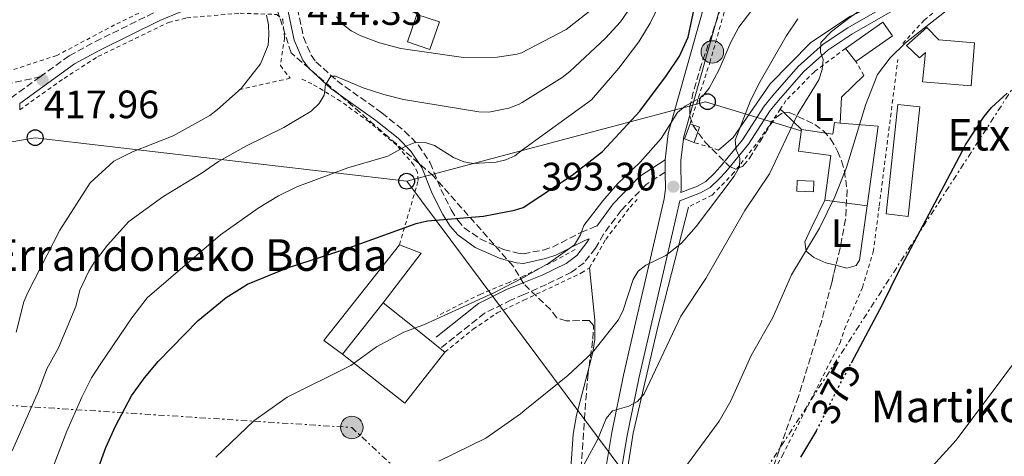
# Model space of a CAD drawing. Units: metres. Extents: x 609889 to 613309, y 4789471 to 4791819.
# Drawn here: x 611511 to 611760, y 4789980 to 4790091 of the extents above; entities that cross this region are included whole.
import ezdxf
from ezdxf.enums import TextEntityAlignment as Align

# ---------------------------------------------------------------- set-up
doc = ezdxf.new("R2010")
doc.units = ezdxf.units.M
doc.header["$MEASUREMENT"] = 0
for name, pattern in [('DGN Style 2', [1.7399219301090239, 1.043953158065414, -0.6959687720436097]), ('DGN Style 3', [2.435890702152634, 1.739921930109024, -0.6959687720436097]), ('DGN Style 5', [1.217945351076317, 0.5219765790327072, -0.6959687720436097]), ('DGN Style 7', [3.4798438602180486, 1.565929737098122, -0.6959687720436097, 0.5219765790327072, -0.6959687720436097])]:
    doc.linetypes.add(name, pattern=pattern)
for name, color, linetype, lineweight in [('Borda', 1, 'Continuous', 13), ('Camino', 7, 'DGN Style 3', 0), ('Caseta-cabaña', 1, 'Continuous', 0), ('Cota de curva de nivel directora', 7, 'Continuous', 0), ('Cota de punto acotado terreno', 7, 'Continuous', 0), ('Curva de nivel directora', 30, 'Continuous', 30), ('Curva de nivel directora no vista', 30, 'DGN Style 5', 30), ('Curva de nivel intermedia', 30, 'Continuous', 0), ('Edificio', 1, 'Continuous', 13), ('Etiqueta de uso rústico', 92, 'Continuous', 0), ('Línea  de muro-pared o tapia', 1, 'Continuous', 13), ('Línea de cambio de uso (parcela vista)', 92, 'Continuous', 0), ('Línea de muro de contención', 1, 'Continuous', 13), ('Línea de pista pavimentada', 7, 'Continuous', 0), ('Línea eléctrica', 6, 'DGN Style 7', 0), ('Línea telefónica', 7, 'Continuous', 0), ('Margen derecho', 7, 'Continuous', 0), ('Marquesina', 1, 'Continuous', 0), ('Poste telefónico', 7, 'Continuous', 0), ('Poste tendido eléctrico', 7, 'Continuous', 0), ('Punto acotado terreno (símbolo)', 7, 'Continuous', 0), ('Senda', 7, 'DGN Style 3', 0), ('Tela metálica o alambrada', 7, 'DGN Style 2', 0), ('Texto de Borda', 7, 'Continuous', 0), ('Torre eléctrica', 7, 'Continuous', 0), ('Zona arbolada', 92, 'DGN Style 3', 0)]:
    doc.layers.add(name, color=color, linetype=linetype, lineweight=lineweight)
doc.styles.add('Style-Arial', font='arial.ttf')

# ---------------------------------------------------------------- blocks, each defined once
blk = doc.blocks.new('*U7')
at = {"layer": 'Zona arbolada', "color": 92, "linetype": 'DGN Style 3', "lineweight": 0}
for points in [[(611688.0499999998, 4790093.83, 401.1199999999953), (611683.1900000004, 4790079.66, 398.8999999999942), (611681.0800000001, 4790072.59, 397.75), (611680.2300000006, 4790068.789999999, 397.1699999999983), (611680.2300000006, 4790066.470000001, 396.9600000000065), (611680.9900000002, 4790064.220000001, 396.9400000000023), (611684.0700000003, 4790059.939999999, 397.2100000000065), (611690.1799999997, 4790053.880000001, 397.1699999999983), (611691.8600000005, 4790053.060000001, 396.6600000000035), (611693.54, 4790053.810000001, 395.820000000007), (611695.2400000002, 4790055.720000001, 394.7400000000052), (611700.3899999997, 4790064.060000001, 391.0299999999988), (611702.1299999999, 4790066.279999999, 389.9499999999971), (611703.8799999999, 4790067.5, 389.1100000000006), (611705.3200000003, 4790067.460000001, 388.6699999999983), (611711.8099999996, 4790064.430000001, 388.1000000000058), (611713.9699999997, 4790062.82, 387.9600000000065), (611715.8200000003, 4790060.789999999, 387.7200000000012), (611717.5800000001, 4790057.65, 387.179999999993), (611718.5700000003, 4790055.199999999, 386.6699999999983), (611719.2800000003, 4790052.75, 386.1000000000058), (611719.9699999997, 4790047.83, 384.8600000000006), (611719.5999999996, 4790040.439999999, 383.0099999999948), (611718.1900000004, 4790033.109999999, 381.6199999999953), (611716.0800000001, 4790024.369999999, 381.0399999999936), (611713.5499999998, 4790014.77, 380.9900000000052), (611707.6600000003, 4789995.609999999, 381.3000000000029), (611704.4000000004, 4789986.52, 381.1499999999942), (611701.1200000001, 4789977.230000001, 380.5800000000018)], [(611652.5700000003, 4789974.960000001, 390.8699999999953), (611653.5800000001, 4789989.800000001, 392.179999999993), (611653.9100000003, 4789994.75, 393.0500000000029), (611654.3899999997, 4790000.689999999, 394.7700000000041), (611655.7100000001, 4790010.140000001, 398.0500000000029), (611655.9000000004, 4790013.58, 399.3000000000029), (611654.7599999999, 4790014.83, 400.1000000000058), (611648.9900000002, 4790014.74, 401.6600000000035), (611646.5599999996, 4790015.52, 402.4100000000035), (611644.9800000006, 4790017.619999999, 402.4900000000052), (611638.2100000001, 4790024.130000001, 405), (611635.4900000002, 4790028.640000001, 405.6999999999971), (611615.3399999999, 4790051.42, 417.2299999999959), (611579.3899999997, 4790082.529999999, 424.1499999999942), (611571.3099999996, 4790107.84, 419.5399999999936), (611570.4699999997, 4790133.82, 412.6199999999953), (611571.3799999999, 4790166.470000001, 408.0099999999948), (611522.9000000004, 4790179.930000001, 405.6999999999971), (611467.0599999996, 4790138.930000001, 412.6199999999953)]]:
    blk.add_polyline3d(points, dxfattribs=at)
blk = doc.blocks.new('5PATER')
at = {"layer": 'Punto acotado terreno (símbolo)', "linetype": 'Continuous', "lineweight": 0}
h = blk.add_hatch(color=51, dxfattribs=at)
edge = h.paths.add_edge_path()
edge.add_ellipse((0, 0), major_axis=(-0.1095731443231308, -0.1110710700762829), ratio=0.9994222409660317, start_angle=0, end_angle=360)
blk = doc.blocks.new('5PELE')
at = {"layer": 'Torre eléctrica', "linetype": 'Continuous', "lineweight": 0}
h = blk.add_hatch(color=9, dxfattribs=at)
edge = h.paths.add_edge_path()
edge.add_arc((-2.000000476837158e-05, 0), 0.2850000000000001, 0, 360)
at = {"layer": 'Torre eléctrica', "color": 252, "linetype": 'Continuous', "lineweight": 0}
blk.add_circle((-2.000000476837158e-05, 0), 0.2850000000000001, dxfattribs=at)
blk = doc.blocks.new('5PTT')
at = {"layer": 'Poste telefónico', "color": 7, "linetype": 'Continuous', "lineweight": 30}
blk.add_circle((2.382683753967285e-05, 4.306399822235108e-05), 0.1995000005932858, dxfattribs=at)

msp = doc.modelspace()

# ---------------------------------------------------------------- linework, layer by layer
at = {"layer": 'Borda', "color": 23, "linetype": 'Continuous', "lineweight": 0, "elevation": 401.929999999993, "flags": 128}
msp.add_lwpolyline([(611592.4299999997, 4790006.34), (611602.6699999999, 4790019.34)], dxfattribs=at)
at = {"layer": 'Borda', "color": 23, "linetype": 'Continuous', "lineweight": 0, "extrusion": (0.1391105799357792, -0.1116545444326084, 0.9839621482849216), "elevation": -449351.5412108524, "flags": 128}
msp.add_lwpolyline([(4118406.569816209, 2480958.238902661), (4118406.569816209, 2480946.353987853)], dxfattribs=at)
at = {"layer": 'Borda', "color": 23, "linetype": 'Continuous', "lineweight": 0, "extrusion": (0.1389373307621432, -0.1112021950624348, 0.9840378498482603), "elevation": -447290.7132614428, "flags": 128}
msp.add_lwpolyline([(4121864.300631473, 2475570.640937035), (4121864.300631473, 2475563.729244044)], dxfattribs=at)
at = {"layer": 'Borda', "color": 23, "linetype": 'Continuous', "lineweight": 0, "extrusion": (0.1397194511500787, -0.1231555723894874, 0.9825025088821597), "elevation": -504069.7166714359, "flags": 128}
msp.add_lwpolyline([(3997766.048127263, 2661206.998444096), (3997749.695910943, 2661206.085689228), (3997748.58925927, 2661226.434753631)], dxfattribs=at)
at = {"layer": 'Borda', "color": 23, "linetype": 'Continuous', "lineweight": 0, "extrusion": (0.1351253871344028, -0.1081003095185193, 0.984913931688337), "elevation": -434763.7581226994, "flags": 128}
msp.add_lwpolyline([(4122441.840097101, 2476833.426409344), (4122441.840097101, 2476831.86612091)], dxfattribs=at)
at = {"layer": 'Borda', "color": 1, "linetype": 'Continuous', "lineweight": 13}
for points in [[(611738.3799999999, 4790068.850000001, 379.5200000000041), (611735.4000000004, 4790041.17, 378.8099999999977), (611729.8200000003, 4790041.83, 378.9900000000052), (611732.79, 4790069.449999999, 379.5200000000041)], [(611592.4299999997, 4790006.34, 401.929999999993), (611602.6699999999, 4790019.34, 401.929999999993), (611611.79, 4790012.02, 399.8099999999977), (611617.0999999996, 4790007.77, 398.5800000000018), (611618.2999999998, 4790006.810000001, 398.3099999999977), (611608.1600000003, 4789993.949999999, 398.1399999999995)]]:
    msp.add_polyline3d(points, close=True, dxfattribs=at)
at = {"layer": 'Borda', "color": 23, "linetype": 'Continuous', "lineweight": 0}
msp.add_polyline3d([(611735.4000000004, 4790041.17, 378.8099999999977), (611729.8200000003, 4790041.83, 378.9900000000052), (611732.79, 4790069.449999999, 379.5200000000041), (611738.3799999999, 4790068.850000001, 379.5200000000041), (611735.4000000004, 4790041.17, 378.8099999999977)], dxfattribs=at)
at = {"layer": 'Camino', "color": 7, "linetype": 'DGN Style 3', "lineweight": 0, "extrusion": (0.9883716975424419, 0, 0.1520571849570806), "elevation": 604463.5387691354, "flags": 128}
msp.add_lwpolyline([(4790068.100000001, -92571.33155666971), (4790068.170000003, -92571.33155666971), (4790069.730000003, -92571.46308613411)], dxfattribs=at)
at = {"layer": 'Camino', "color": 7, "linetype": 'DGN Style 3', "lineweight": 0}
for points in [[(611515.9400000018, 4790076.439999999, 418.0399999999937), (611523.3400000003, 4790081.770000001, 417.8699999999954), (611529.9200000007, 4790085.36, 417.6300000000047), (611545.2299999994, 4790092.91, 416.8699999999955), (611550.7600000015, 4790095.230000001, 416.5500000000029), (611555.640000001, 4790096.390000001, 416.1399999999995), (611562.9600000011, 4790097.369999999, 415.199999999997), (611574.2199999975, 4790098.460000004, 413.2599999999949), (611576.1000000017, 4790098.4, 413.0599999999977)], [(611580.5100000018, 4790094.810000001, 412.9199999999983), (611580.9999999991, 4790093.770000001, 412.9299999999931), (611582.5300000003, 4790086.450000001, 412.6000000000059), (611584.5199999994, 4790081.910000001, 411.7799999999989), (611585.6999999996, 4790080.260000002, 411.2799999999988), (611591.0199999993, 4790075.430000002, 409.1399999999995), (611602.3099999992, 4790067.369999999, 406.0099999999947), (611608.1099999995, 4790062.720000003, 405.0800000000017), (611611.620000001, 4790059.17, 404.5299999999989), (611614.5899999995, 4790054.690000001, 403.4700000000012), (611617.2899999995, 4790047.970000003, 401.6100000000006), (611619.8900000012, 4790042.800000003, 400.3600000000007), (611621.5499999997, 4790040.170000002, 399.7500000000001), (611623.1900000003, 4790038.300000001, 399.3000000000029), (611627.199999998, 4790035.450000001, 398.4400000000024), (611633.0900000001, 4790032.779999999, 397.3699999999954), (611636.8200000004, 4790031.850000001, 396.7899999999937), (611638.1399999993, 4790031.7, 396.6999999999972), (611643.1399999993, 4790032.65, 396.1699999999982), (611645.4999999997, 4790033.400000001, 395.8699999999953), (611652.6900000002, 4790037.08, 394.7599999999949), (611656.6900000012, 4790038.720000001, 394.75)], [(611515.9400000018, 4790076.439999999, 418.0399999999937), (611503.5199999987, 4790067.480000001, 418.3399999999966)], [(611673.9899999971, 4790052.380000002, 393.3500000000058), (611669.1999999993, 4790049.230000001, 393.1100000000005), (611662.8400000002, 4790042.660000001, 393.6499999999942), (611658.41, 4790036.680000001, 394.699999999997), (611656.3299999969, 4790033.09, 394.8800000000048), (611653.4699999981, 4790029.440000001, 394.8800000000048), (611650.3199999987, 4790027.060000002, 394.8800000000048), (611643.9599999996, 4790023.95, 395.0599999999977), (611638.230000001, 4790021.369999999, 394.8800000000048), (611635.0500000002, 4790020.03, 395.0099999999949), (611628.3200000002, 4790016.660000003, 394.8800000000048), (611617.1000000017, 4790007.770000001, 394.679999999993)]]:
    msp.add_polyline3d(points, dxfattribs=at)
at = {"layer": 'Caseta-cabaña', "color": 1, "linetype": 'Continuous', "lineweight": 0, "extrusion": (0.05778153855740589, 0.01246028950245242, 0.998251488848103), "elevation": 95424.04718010078, "flags": 128}
msp.add_lwpolyline([(4553485.867051571, -1604844.773103734), (4553482.420340791, -1604842.58356395), (4553483.814467175, -1604840.384265965), (4553487.259069964, -1604842.58356395), (4553485.867051571, -1604844.773103734)], close=True, dxfattribs=at)
at = {"layer": 'Caseta-cabaña', "color": 1, "linetype": 'Continuous', "lineweight": 0, "extrusion": (0.05778153855740589, 0.01246028950245242, 0.998251488848103), "elevation": 95424.04741122693, "flags": 128}
msp.add_lwpolyline([(4553482.420340791, -1604842.58356395), (4553483.814467175, -1604840.384265965), (4553487.259069964, -1604842.58356395)], dxfattribs=at)
at = {"layer": 'Caseta-cabaña', "color": 1, "linetype": 'Continuous', "lineweight": 0, "extrusion": (0.05803905362390741, 0.01251582129270865, 0.9982358551323481), "elevation": 95847.5589784388, "flags": 128}
msp.add_lwpolyline([(4553487.259069964, -1604817.345457865), (4553485.867051571, -1604819.534997725), (4553482.420340791, -1604817.345457865)], dxfattribs=at)
at = {"layer": 'Curva de nivel directora', "color": 30, "linetype": 'Continuous', "lineweight": 30, "flags": 128}
for points, elevation in [([(611526.9300000002, 4789967.100000001), (611532.5999999985, 4789982.689999999), (611535.0199999991, 4789988.100000001), (611539.0499999991, 4789995.78), (611542.3099999981, 4790000.340000001), (611545.8300000007, 4790004.470000001), (611555.9299999992, 4790014.810000001), (611562.979999999, 4790020.62), (611568.359999999, 4790023.990000002), (611578.5299999992, 4790028.180000001), (611593.0399999999, 4790032.84), (611611.0199999998, 4790039.369999999), (611613.9199999988, 4790040.03), (611628.0499999997, 4790041.220000002), (611635.8599999994, 4790042.710000001), (611638.0399999986, 4790043.41), (611650.4699999985, 4790051.600000001), (611658.1299999985, 4790057.529999999), (611667.5399999986, 4790067.77), (611674.2799999998, 4790076.820000002), (611677.5700000002, 4790081.67), (611679.8200000009, 4790086.480000002), (611683.4699999987, 4790104.090000001)], 400), ([(611721.0599999999, 4790004.110000002), (611729.0399999997, 4790019.02), (611733.0299999993, 4790027.340000002), (611749.1099999994, 4790057.750000001), (611749.8899999993, 4790059.220000002), (611754.6599999992, 4790066.400000001), (611756.5099999999, 4790068.680000001), (611760.4599999995, 4790072.34)], 375), ([(611712.230000001, 4789987.039999999), (611708.1600000008, 4789980.270000001)], 375)]:
    msp.add_lwpolyline(points, dxfattribs=dict(at, elevation=elevation))
at = {"layer": 'Curva de nivel directora no vista', "color": 30, "linetype": 'DGN Style 5', "lineweight": 30, "elevation": 375, "flags": 128}
msp.add_lwpolyline([(611712.230000001, 4789987.039999999), (611712.7000000004, 4789987.83), (611717.9299999987, 4789998.240000002), (611721.0599999999, 4790004.110000002)], dxfattribs=at)
at = {"layer": 'Curva de nivel intermedia', "color": 30, "linetype": 'Continuous', "lineweight": 0, "flags": 128}
for points, elevation in [([(611650.690000002, 4789973.390000001), (611656.9800000017, 4789984.84), (611659.0899999996, 4789990.029999999), (611660.640000001, 4789991.99), (611664.7699999993, 4789993.21), (611666.9800000021, 4789994.369999998), (611668.6800000007, 4789996.300000002), (611677.9600000011, 4790015.96), (611684.2900000013, 4790025.48), (611694.0900000003, 4790042.640000002), (611700.3900000014, 4790051.939999999), (611707.5300000004, 4790067.060000001), (611712.8300000001, 4790075.699999999), (611713.7100000007, 4790078.34), (611713.9200000007, 4790080.829999999), (611713.2200000011, 4790082.710000001), (611713.3100000005, 4790085.15), (611716.070000001, 4790087.92), (611720.2900000011, 4790091.179999998), (611740.7899999999, 4790105.779999998), (611746.7700000012, 4790111.069999999), (611750.2200000001, 4790115.220000001), (611755.7600000012, 4790126.140000001), (611762.1600000005, 4790136.619999999)], 385), ([(611678.2000000004, 4789976.550000002), (611687.5900000003, 4789989.369999998), (611690.5600000009, 4789994.550000002), (611695.76, 4790005.939999999), (611701.2400000006, 4790015.570000002), (611705.9500000002, 4790026.38), (611713.010000001, 4790038.189999999), (611716.8800000001, 4790046.07), (611719.8000000016, 4790053.550000001), (611724.6000000006, 4790069.24), (611727.6600000004, 4790077.069999999), (611730.8700000001, 4790081.27), (611734.7300000003, 4790085.009999999), (611745.8200000012, 4790093.739999999), (611754.4600000003, 4790099.689999999), (611762.9600000007, 4790107.17)], 380.0000000000002), ([(611528.9100000004, 4790000.3), (611531.310000001, 4790003.92), (611539.1200000007, 4790015.52), (611543.0400000013, 4790020.569999998), (611561.5199999994, 4790036.470000001), (611571.0500000003, 4790043.23), (611576.2600000005, 4790046.340000001), (611580.8600000005, 4790048.59), (611593.7400000019, 4790053.429999998), (611603.8499999993, 4790056.400000001), (611608.4100000013, 4790058.940000001), (611610.9400000017, 4790059.949999998), (611613.2800000019, 4790059.83), (611615.66, 4790059.060000001), (611620.4600000011, 4790056.07), (611623.0800000008, 4790054.970000001), (611625.5400000017, 4790054.49), (611631.2200000014, 4790054.899999999), (611633.6900000012, 4790055.489999999), (611635.9700000011, 4790056.499999999), (611637.9, 4790058.02), (611655.320000001, 4790070.61), (611662.2700000004, 4790078.609999999), (611667.2999999993, 4790085.310000001), (611670.1500000014, 4790089.980000001), (611676.1900000009, 4790102.230000001)], 405.0000000000002), ([(611508.91, 4789981.84), (611515.5300000006, 4789996.999999999), (611517.6400000006, 4790002.59), (611520.5900000011, 4790007.890000001), (611524.9500000018, 4790018.4), (611526.0100000014, 4790022.509999999), (611528.26, 4790027.27), (611529.5800000009, 4790029.480000001), (611533.0099999997, 4790033.92), (611538.4200000011, 4790039.829999999), (611546.9600000017, 4790046.140000001), (611556.6900000015, 4790052), (611561.0800000014, 4790055.04), (611568.1500000012, 4790059.000000001), (611577.5900000005, 4790063.599999999), (611584.4900000005, 4790067.779999998), (611586.5199999999, 4790069.67), (611587.7699999994, 4790071.84), (611588.1400000005, 4790074.42), (611589.4300000002, 4790076.63), (611590.6300000005, 4790076.640000001), (611597.6199999999, 4790073.659999999), (611602.8700000005, 4790071.940000001), (611607.8000000011, 4790070.749999999), (611626.8600000005, 4790067.630000001), (611629.3700000006, 4790067.55), (611634.44, 4790068.539999999), (611637.1, 4790069.56), (611637.7900000005, 4790069.96), (611647.9299999994, 4790076.24), (611649.9100000019, 4790077.760000001), (611658.9300000009, 4790086.199999998), (611662.7000000017, 4790090.329999999), (611667.7300000008, 4790097.81)], 410), ([(611560.4199999997, 4789980.310000001), (611569.9500000007, 4789989.429999998), (611578.440000002, 4789995.460000001), (611594.5399999998, 4790003.449999999), (611601.0000000016, 4790008.15), (611607.9100000006, 4790011.840000001), (611613.1100000018, 4790013.84), (611630.8000000011, 4790021.890000001), (611638.2000000018, 4790025.73), (611644.5400000007, 4790029.34), (611651.0800000009, 4790033.929999999), (611652.5700000018, 4790036.480000001), (611653.4000000011, 4790038.84), (611658.2200000001, 4790045.070000002), (611661.8900000004, 4790049.38), (611667.6900000006, 4790054.850000001), (611672.9600000011, 4790060.849999999), (611677.1000000007, 4790067.389999999), (611679.0200000008, 4790068.989999999), (611683.4000000017, 4790071.439999999), (611685.1000000003, 4790073.55), (611687.6399999995, 4790078.279999999), (611690.6000000011, 4790085.179999999), (611692.5999999995, 4790089.019999999), (611697.7900000017, 4790095.800000001)], 395.0000000000002), ([(611590.9000000008, 4790091.609999999), (611592.6800000002, 4790089.630000002), (611594.6300000014, 4790088.060000001), (611597.0000000007, 4790086.849999999), (611601.7300000003, 4790085.009999999), (611607.1500000006, 4790083.609999999), (611623.0200000005, 4790081.319999998), (611631.4699999995, 4790081.380000002), (611636.520000001, 4790082.180000001), (611637.680000001, 4790082.52), (611648.9800000021, 4790088.449999999), (611656.270000001, 4790094.150000001)], 415.0000000000002), ([(611573.1800000004, 4790092.05), (611573.7000000011, 4790089.58), (611573.7900000006, 4790087.039999999), (611573.6100000017, 4790084.449999998), (611571.6500000015, 4790079.740000002), (611566.7699999999, 4790073.5), (611560.8400000001, 4790068.180000001), (611558.8200000017, 4790066.71), (611549.6200000015, 4790061.56), (611539.3300000008, 4790057.480000001), (611534.6200000013, 4790055.16), (611528.5800000018, 4790049.600000001), (611520.9500000009, 4790037.65), (611512.8100000004, 4790021.87), (611511.8300000014, 4790019.569999999), (611509.870000001, 4790011.859999998)], 415.0000000000002), ([(611616.7300000007, 4789979.23), (611628.6300000007, 4789985.079999999), (611637.4300000007, 4789991.23), (611638.5000000013, 4789992.180000001), (611649.3900000011, 4790000.890000001), (611655.5900000016, 4790006.710000001), (611662.1100000015, 4790014.949999999), (611663.2699999993, 4790017.17), (611665.9300000014, 4790025.17), (611667.1600000008, 4790027.34), (611669.100000001, 4790028.800000001), (611674.1799999992, 4790031.239999999), (611678.0999999997, 4790034.4), (611681.8100000002, 4790038.59), (611691.4400000017, 4790051.31), (611692.8099999995, 4790053.71), (611692.8400000008, 4790055.84), (611691.9600000002, 4790057.960000001), (611691.6800000007, 4790060.46), (611695.4500000015, 4790070.17), (611697.6200000019, 4790074.710000002), (611704.5399999997, 4790086.730000001), (611707.5100000004, 4790091.070000002)], 390.0000000000002), ([(611772.1200000005, 4790017.439999999), (611747.5700000015, 4789984.560000001), (611736.4, 4789972.309999999)], 370.0000000000002), ([(611503.5000000009, 4789943.429999998), (611511.4100000011, 4789959.189999999), (611515.5900000009, 4789968.399999999), (611522.6800000009, 4789986.869999999), (611526.4699999995, 4789995.439999999), (611528.9100000004, 4790000.3)], 405.0000000000002)]:
    msp.add_lwpolyline(points, dxfattribs=dict(at, elevation=elevation))
at = {"layer": 'Edificio', "color": 51, "linetype": 'Continuous', "lineweight": 13, "elevation": 385.5399999999936, "flags": 128}
msp.add_lwpolyline([(611722.2100000001, 4790080.300000001), (611719.5499999998, 4790083.619999999)], dxfattribs=at)
at = {"layer": 'Edificio', "color": 51, "linetype": 'Continuous', "lineweight": 13, "extrusion": (-0.06823932514792197, -0.2614721739315984, 0.9627957710557521), "elevation": -1293840.106077742, "flags": 128}
msp.add_lwpolyline([(-617708.7381447388, 4611218.195892933), (-617699.2329524906, 4611219.935151483), (-617696.8441917535, 4611198.953032377)], dxfattribs=at)
at = {"layer": 'Edificio', "color": 51, "linetype": 'Continuous', "lineweight": 13, "extrusion": (0.03192784780977555, -0.004425348208052612, 0.9994803794109585), "elevation": -1285.80511823839, "flags": 128}
msp.add_lwpolyline([(4828670.008301674, 51688.4271352198), (4828670.008301674, 51699.28554670583)], dxfattribs=at)
at = {"layer": 'Edificio', "color": 1, "linetype": 'Continuous', "lineweight": 13}
for points in [[(611616.9000000004, 4790090.380000001, 420.75), (611614.4900000002, 4790083.380000001, 420.1000000000058), (611608.8399999999, 4790085.33, 420.429999999993), (611611.1900000004, 4790092.17, 421.0800000000018)], [(611731.4299999997, 4790086.83, 385.3699999999953), (611722.2100000001, 4790080.300000001, 385.5399999999936), (611719.5499999998, 4790083.619999999, 385.5399999999936), (611728.9800000006, 4790090.300000001, 385.5399999999936)], [(611752.2199999997, 4790085.01, 380.5800000000018), (611751.2999999998, 4790074.16, 383.4199999999983), (611739.0300000003, 4790075.199999999, 383.4199999999983), (611739.8099999996, 4790082.640000001, 382.5299999999988), (611738.2999999998, 4790081.279999999, 382.5299999999988), (611734.9600000001, 4790084.34, 382.5299999999988), (611740.0999999996, 4790088.960000001, 382.5299999999988), (611743.1900000004, 4790085.779999999, 382.7100000000065)], [(611727.8499999996, 4790063.960000001, 386.6100000000006), (611725.0599999996, 4790043.810000001, 380.9400000000023), (611714.3099999996, 4790045.300000001, 381.2899999999936), (611715.8700000001, 4790056.539999999, 386.070000000007), (611707.6699999999, 4790057.680000001, 386.070000000007), (611708.4199999999, 4790063.09, 385.8999999999942), (611716.3899999997, 4790061.980000001, 385.8999999999942), (611716.79, 4790064.859999999, 386.070000000007), (611718.2300000006, 4790064.74, 386.1399999999995)], [(611711.5499999998, 4790050.09, 385.1900000000023), (611711.4400000004, 4790047.390000001, 385.0099999999948), (611707.2699999996, 4790047.560000001, 385.1900000000023), (611707.3200000003, 4790050.26, 385.8999999999942)]]:
    msp.add_polyline3d(points, close=True, dxfattribs=at)
at = {"layer": 'Edificio', "color": 51, "linetype": 'Continuous', "lineweight": 13}
for points in [[(611611.1900000004, 4790092.17, 421.0800000000018), (611608.8399999999, 4790085.33, 420.429999999993), (611614.4900000002, 4790083.380000001, 420.1000000000058), (611616.9000000004, 4790090.380000001, 420.75), (611611.1900000004, 4790092.17, 421.0800000000018)], [(611719.5499999998, 4790083.619999999, 385.5399999999936), (611728.9800000006, 4790090.300000001, 385.5399999999936), (611731.4299999997, 4790086.83, 385.3699999999953), (611722.2100000001, 4790080.300000001, 385.5399999999936)], [(611740.0999999996, 4790088.960000001, 382.5299999999988), (611734.9600000001, 4790084.34, 382.5299999999988), (611738.2999999998, 4790081.279999999, 382.5299999999988), (611739.8099999996, 4790082.640000001, 382.5299999999988), (611739.0300000003, 4790075.199999999, 383.4199999999983), (611751.2999999998, 4790074.16, 383.4199999999983), (611752.2199999997, 4790085.01, 380.5800000000018), (611743.1900000004, 4790085.779999999, 382.7100000000065), (611740.0999999996, 4790088.960000001, 382.5299999999988)], [(611714.3099999996, 4790045.300000001, 381.2899999999936), (611715.8700000001, 4790056.539999999, 386.070000000007), (611707.6699999999, 4790057.680000001, 386.070000000007), (611708.4199999999, 4790063.09, 385.8999999999942)], [(611708.4199999999, 4790063.09, 385.8999999999942), (611716.3899999997, 4790061.980000001, 385.8999999999942), (611716.79, 4790064.859999999, 386.070000000007), (611718.2300000006, 4790064.74, 386.1399999999995)], [(611711.4400000004, 4790047.390000001, 385.0099999999948), (611707.2699999996, 4790047.560000001, 385.1900000000023), (611707.3200000003, 4790050.26, 385.8999999999942), (611711.5499999998, 4790050.09, 385.1900000000023), (611711.4400000004, 4790047.390000001, 385.0099999999948)]]:
    msp.add_polyline3d(points, dxfattribs=at)
at = {"layer": 'Línea  de muro-pared o tapia', "color": 1, "linetype": 'Continuous', "lineweight": 13}
for points in [[(611782.9699999997, 4790135.75, 384.1199999999953), (611780.9299999997, 4790128.350000001, 382.0099999999948), (611769.6699999999, 4790120.609999999, 381.4900000000052), (611745.8499999996, 4790103, 382.8000000000029), (611739.0300000003, 4790099.25, 384.1199999999953), (611730.3600000005, 4790096.27, 385.1699999999983), (611720.6600000003, 4790091.699999999, 385.4400000000023), (611710.7000000002, 4790085.029999999, 386.4900000000052), (611700.5199999996, 4790074.66, 388.6000000000058), (611691.1600000003, 4790061.140000001, 391.5), (611687.5, 4790057.939999999, 391.7599999999948)], [(611657.2800000003, 4789931.449999999, 375.2899999999936), (611658.8799999999, 4789944.640000001, 378.0599999999977), (611662.0199999996, 4789961.67, 380.3000000000029), (611665.8799999999, 4789986.34, 385.6999999999971), (611672.0899999999, 4790013.27, 389.5200000000041), (611679.8499999996, 4790043.51, 392.1600000000035)]]:
    msp.add_polyline3d(points, dxfattribs=at)
at = {"layer": 'Línea de cambio de uso (parcela vista)', "color": 92, "linetype": 'Continuous', "lineweight": 0, "extrusion": (0.04967753389786195, -0.04865183260552713, 0.9975796418381595), "elevation": -202272.4153889877, "flags": 128}
msp.add_lwpolyline([(3850239.46409008, 2907519.63291718), (3850239.46409008, 2907520.794952934)], dxfattribs=at)
at = {"layer": 'Línea de cambio de uso (parcela vista)', "color": 92, "linetype": 'Continuous', "lineweight": 0, "extrusion": (0.04967698910038102, -0.04865184531933655, 0.9975796683478187), "elevation": -202272.8095335102, "flags": 128}
msp.add_lwpolyline([(3850223.105233978, 2907534.951894746), (3850223.105233978, 2907541.26834146)], dxfattribs=at)
at = {"layer": 'Línea de cambio de uso (parcela vista)', "color": 92, "linetype": 'Continuous', "lineweight": 0}
for points in [[(611717.1479000002, 4790028.793500001, 379.8635999999969), (611714.5800000001, 4790029.449999999, 380.8000000000029), (611711.5499999998, 4790030.75, 381.1199999999953), (611709.6100000005, 4790032.34, 381.2200000000012), (611709.2999999998, 4790034.730000001, 381.5399999999936), (611710.8799999999, 4790038.15, 381.7400000000052), (611714.3099999996, 4790045.300000001, 380.9499999999971)], [(611725.0599999996, 4790043.810000001, 379.1100000000006), (611723.1200000001, 4790030.050000001, 378.3800000000047), (611722.29, 4790028.77, 378.320000000007), (611719.9000000004, 4790028.09, 378.8600000000006), (611717.1479000002, 4790028.793500001, 379.8635999999969)], [(611654.7314999999, 4790003.134500001, 389.722299999994), (611655.7000000002, 4790006.850000001, 390), (611656.1799999997, 4790009.99, 393.5299999999988), (611656.1900000004, 4790014.890000001, 394.1699999999983), (611654.8499999996, 4790028.180000001, 395.2599999999948)], [(611641.4199999999, 4789925.130000001, 376.8300000000018), (611645.0700000003, 4789936.41, 381.0800000000018), (611646.3099999996, 4789941.09, 382.1499999999942), (611648.2699999996, 4789953.92, 382.8500000000058), (611649.2000000002, 4789963.77, 384.2799999999988), (611650.7199999997, 4789986.08, 387.8099999999977), (611651.5499999998, 4789990.930000001, 388.8099999999977), (611654.7314999999, 4790003.134500001, 389.722299999994)]]:
    msp.add_polyline3d(points, dxfattribs=at)
at = {"layer": 'Línea de muro de contención', "color": 1, "linetype": 'Continuous', "lineweight": 13, "extrusion": (0.2514479699940905, -0.07156009393022915, 0.9652217731394935), "elevation": -188594.0882612137, "flags": 128}
msp.add_lwpolyline([(4774566.600090488, 697757.5530989985), (4774573.031474658, 697759.0831309129), (4774579.811654886, 697755.0285463396)], dxfattribs=at)
at = {"layer": 'Línea de pista pavimentada', "color": 7, "linetype": 'Continuous', "lineweight": 0, "extrusion": (0.0003687568051662179, -0.02271542058467826, 0.9997419035361476), "elevation": -108189.2470102275, "flags": 128}
msp.add_lwpolyline([(689343.7486733497, 4778268.233461446), (689343.7486733497, 4778271.31466251)], dxfattribs=at)
at = {"layer": 'Línea de pista pavimentada', "color": 7, "linetype": 'Continuous', "lineweight": 0}
for points in [[(611673.9400000002, 4790055.460000002, 393.4199999999983), (611674.7499999994, 4790062.120000001, 394.2500000000001), (611685.2500000001, 4790099.630000002, 399.1000000000059), (611688.7300000003, 4790113.57, 401.6399999999995), (611689.3699999995, 4790122.280000002, 403.2700000000042), (611689.2600000022, 4790129.400000002, 405.7500000000002), (611688.2199999985, 4790139.750000001, 406.6199999999953), (611687.3999999982, 4790148.7, 408.6000000000058), (611687.3099999988, 4790153.040000001, 409.5800000000017), (611688.3000000011, 4790157.67, 410.4400000000023), (611694.3399999985, 4790176.24, 412.5299999999989)], [(611660.7800000015, 4789964.170000001, 380.6199999999954), (611664.3899999993, 4789985.790000002, 385.1399999999995), (611667.3399999996, 4790000.170000001, 387.9100000000035), (611669.8399999986, 4790011.150000002, 389.3300000000019), (611674.9300000003, 4790032.960000001, 391.1699999999984), (611677.6999999997, 4790045.070000002, 392.0899999999965), (611682.9099999999, 4790047.090000002, 392.0899999999965), (611685.3399999995, 4790048.470000001, 391.4799999999959), (611687.7299999989, 4790050.740000002, 391.2200000000014), (611689.3000000003, 4790052.460000004, 391.0299999999989), (611695.0699999993, 4790059.440000001, 388.8999999999942), (611700.5199999987, 4790067.960000001, 387.4900000000052), (611702.6299999988, 4790070.480000001, 387.1300000000047), (611708.9499999997, 4790077.730000001, 385.3300000000018), (611715.0899999999, 4790083.200000001, 384.3000000000029), (611721.1499999971, 4790087.250000001, 383.8300000000017), (611730.8599999989, 4790092.83, 383.0399999999936), (611732.37, 4790093.440000001, 382.8800000000047), (611736.8, 4790094.41, 382.1699999999984), (611739.3000000013, 4790095.080000001, 382.1699999999984), (611741.6200000015, 4790095.860000002, 382.1699999999984), (611746.36, 4790098.300000002, 381.9600000000065), (611756.6499999985, 4790106.33, 381.1100000000007), (611770.4499999986, 4790117.130000001, 381.4199999999984)], [(611689.109999998, 4790098.61, 399.1000000000059), (611678.6799999987, 4790061.330000003, 394.2500000000001), (611677.9400000012, 4790055.340000002, 393.6699999999982), (611678.0599999975, 4790047.810000001, 393.2799999999988), (611677.9699999979, 4790047.17, 392.0899999999965), (611682.1200000008, 4790048.770000001, 392.0899999999965), (611684.2199999975, 4790049.970000001, 391.4799999999959), (611686.399999999, 4790052.040000003, 391.2200000000014), (611687.8999999989, 4790053.680000001, 391.0299999999989), (611693.5699999996, 4790060.529999999, 388.8999999999942), (611699.0199999989, 4790069.060000001, 387.4900000000052), (611701.2199999982, 4790071.689999999, 387.1300000000047), (611707.6199999999, 4790079.040000001, 385.3300000000018), (611713.9499999998, 4790084.670000002, 384.3000000000029), (611720.1700000004, 4790088.830000001, 383.8300000000017), (611730.0499999998, 4790094.5, 383.0399999999936)], [(611652.1299999993, 4789929.640000002, 374.9900000000052), (611652.3900000007, 4789932.490000002, 375.4100000000034), (611656.8399999987, 4789964.77, 380.6199999999954), (611660.4699999987, 4789986.520000001, 385.1399999999995), (611663.4300000003, 4790001.010000001, 387.9100000000035), (611665.9499999994, 4790012.040000002, 389.3300000000019), (611671.0399999989, 4790033.87, 391.1699999999984), (611673.739999999, 4790045.58, 393.0899999999965), (611674.0599999985, 4790048.040000001, 393.2799999999988), (611673.9899999971, 4790052.380000002, 393.3500000000058)]]:
    msp.add_polyline3d(points, dxfattribs=at)
at = {"layer": 'Línea eléctrica', "color": 6, "linetype": 'DGN Style 7', "lineweight": 0}
msp.add_polyline3d([(610957.5000000002, 4790229.56, 400.5), (610980.3500000006, 4790217.34, 400.5399999999936), (611023.5300000019, 4790192.17, 405.9400000000023), (611057.4298218393, 4790168.607761193, 408.1244000000006), (611063.5700000008, 4790164.34, 408.5200000000041), (611207.6700000028, 4790080.029999998, 422.4700000000012), (611251.6400000011, 4790053.140000002, 432.3800000000047), (611341.1244035399, 4790003.683670985, 437.8689000000013), (611347.4999999991, 4790000.160000001, 438.2599999999948), (611430.2800000013, 4789998.029999998, 434.1699999999983), (611476.410000001, 4789995.42, 425.5299999999989), (611594.7399999992, 4789987.77, 392.8600000000006), (611644.690000001, 4789941.220000002, 382.0500000000029), (611664.3000000003, 4789922.73, 373.2599999999948), (611682.5429013978, 4789950.945367863, 373.6233000000066), (611763.2299999994, 4790075.739999999, 375.2299999999959)], dxfattribs=at)
at = {"layer": 'Línea telefónica', "color": 7, "linetype": 'Continuous', "lineweight": 0, "extrusion": (0.2058765441327344, -0.3971266416720422, 0.8943742388118342), "elevation": -1775980.237476789, "flags": 128}
msp.add_lwpolyline([(2747577.691414365, 3551810.214260089), (2747653.975233768, 3551791.323958417), (2747672.094427509, 3551771.539441283)], dxfattribs=at)
at = {"layer": 'Línea telefónica', "color": 7, "linetype": 'Continuous', "lineweight": 0, "extrusion": (0.8016686330690256, 0.5977686712054555, 0.0001359356619710946), "elevation": 3353649.370572047, "flags": 128}
msp.add_lwpolyline([(3474179.69502806, -113.000548251692), (3474308.798071015, -82.31974796822243), (3474432.4239863, -52.94054769678485)], dxfattribs=at)
at = {"layer": 'Línea telefónica', "color": 7, "linetype": 'Continuous', "lineweight": 0}
msp.add_polyline3d([(610954.6700000028, 4790225.100000001, 400.9499999999971), (611031.7500000007, 4790179.960000001, 406.3099999999977), (611057.4298218393, 4790168.607761193, 407.3598000000056), (611341.6760056113, 4790042.951493856, 418.9804000000004), (611360.499999999, 4790034.630000002, 419.75), (611514.6999999996, 4790061.050000002, 417.820000000007), (611608.6399999998, 4790050.05, 402.9400000000023)], dxfattribs=at)
at = {"layer": 'Margen derecho', "color": 7, "linetype": 'Continuous', "lineweight": 0}
for points in [[(611510.8099999977, 4790069.730000001, 418.0099999999949), (611524.6400000012, 4790079.7, 417.8699999999954), (611531.0399999983, 4790083.200000001, 417.6300000000047), (611546.2399999975, 4790090.690000001, 416.8699999999955), (611551.5199999993, 4790092.900000001, 416.5500000000029)], [(611578.6700000024, 4790092.990000002, 412.9299999999931), (611580.199999999, 4790085.7, 412.6000000000059), (611582.3899999993, 4790080.690000001, 411.7799999999989), (611583.8700000013, 4790078.630000002, 411.2799999999988), (611589.4899999984, 4790073.529999999, 409.1399999999995), (611600.8399999986, 4790065.430000002, 406.0099999999947), (611606.4800000001, 4790060.9, 405.0800000000017), (611609.7199999989, 4790057.630000004, 404.5299999999989), (611612.4200000013, 4790053.550000001, 403.4700000000012), (611615.07, 4790046.970000001, 401.6100000000006), (611617.77, 4790041.600000001, 400.3600000000007), (611619.5899999995, 4790038.710000002, 399.7500000000001), (611621.5499999997, 4790036.480000001, 399.3000000000029), (611625.98, 4790033.330000003, 398.4400000000024), (611632.2800000008, 4790030.470000001, 397.3699999999954), (611636.3899999991, 4790029.449999999, 396.7899999999937), (611638.1599999993, 4790029.240000002, 396.679999999993), (611643.6900000013, 4790030.480000001, 396.1699999999982), (611646.3500000013, 4790031.330000001, 395.8699999999953), (611653.6299999991, 4790035.050000001, 394.7599999999949), (611654.730000001, 4790035.5, 394.75), (611654.1700000021, 4790034.550000002, 394.8800000000048), (611651.6399999997, 4790031.300000003, 394.8800000000048), (611648.9599999997, 4790029.279999999, 394.8800000000048), (611642.850000001, 4790026.300000002, 395.0599999999977), (611638.2100000008, 4790024.460000004, 394.8300000000019), (611633.8500000021, 4790022.630000002, 395.0099999999949), (611626.7699999989, 4790019.090000002, 394.8800000000048), (611616.1000000003, 4790010.630000001, 394.679999999993)], [(611656.6900000012, 4790038.720000001, 394.75), (611660.86, 4790044.34, 393.6499999999942), (611667.5299999996, 4790051.24, 393.1100000000005), (611673.9400000002, 4790055.460000002, 393.4199999999983)]]:
    msp.add_polyline3d(points, dxfattribs=at)
at = {"layer": 'Marquesina', "color": 1, "linetype": 'Continuous', "lineweight": 0, "extrusion": (-0.2568985718944238, 0.190286267078296, 0.9475200580040578), "elevation": 754736.0406084441, "flags": 128}
msp.add_lwpolyline([(-4213133.923693765, -2235639.114268825), (-4213133.882755393, -2235645.307646261), (-4213164.685461476, -2235644.275416688)], dxfattribs=at)
at = {"layer": 'Marquesina', "color": 1, "linetype": 'Continuous', "lineweight": 0, "extrusion": (0.09281807479431088, 0.085613519734632, 0.9919955293397876), "elevation": 467256.9104259266, "flags": 128}
msp.add_lwpolyline([(3106285.02478068, -3667581.329500265), (3106279.708605642, -3667583.942885612), (3106277.077804791, -3667568.262573534)], dxfattribs=at)
at = {"layer": 'Marquesina', "color": 1, "linetype": 'Continuous', "lineweight": 0}
msp.add_polyline3d([(611602.6699999999, 4790019.34, 401.929999999993), (611592.4299999997, 4790006.34, 401.929999999993), (611587.6900000004, 4790009.800000001, 399.9499999999971), (611606.8099999996, 4790033.970000001, 400.2799999999988), (611612.3200000003, 4790031.82, 399.9499999999971)], close=True, dxfattribs=at)
at = {"layer": 'Senda', "color": 7, "linetype": 'DGN Style 3', "lineweight": 0}
msp.add_polyline3d([(611323.3999999989, 4790233.850000001, 375.8999999999941), (611322.079999998, 4790211.050000001, 381.979999999996), (611321.7600000005, 4790188.910000001, 387.2500000000001), (611321.3500000016, 4790176.260000001, 389.3600000000005), (611323.5399999997, 4790166.270000001, 389.8800000000047), (611326.7399999984, 4790162.08, 390.4100000000035), (611337.3199999996, 4790157.960000001, 387.7799999999989), (611345.2800000013, 4790152.240000002, 386.7200000000012), (611351.170000001, 4790141.750000001, 388.300000000003), (611361.8999999977, 4790120.77, 391.4600000000065), (611374.8000000013, 4790092.950000001, 395.1499999999942), (611381.7899999986, 4790077.730000001, 398.320000000007), (611385.0399999986, 4790067.220000002, 400.949999999997), (611389.3199999989, 4790060.410000001, 403.0599999999977), (611400.4400000012, 4790055.240000002, 403.5800000000019), (611416.2399999973, 4790055.910000001, 405.6900000000023), (611442.5399999986, 4790061.950000001, 410.4400000000023), (611469.8999999971, 4790066.41, 414.1199999999955), (611500.1399999993, 4790073.010000001, 416.2299999999959), (611515.9400000018, 4790076.439999999, 418.0399999999937)], dxfattribs=at)
at = {"layer": 'Tela metálica o alambrada', "color": 7, "linetype": 'DGN Style 2', "lineweight": 0, "extrusion": (0.1385664602297481, -0.2463403738010998, 0.9592266449254483), "elevation": -1094859.680884502, "flags": 128}
msp.add_lwpolyline([(2881552.819170508, 3717119.559195694), (2881552.819170508, 3717123.769528223)], dxfattribs=at)
at = {"layer": 'Tela metálica o alambrada', "color": 7, "linetype": 'DGN Style 2', "lineweight": 0, "extrusion": (0.1504062661787363, 0.03333631422782694, 0.9880620654836794), "elevation": 252076.9269578703, "flags": 128}
msp.add_lwpolyline([(4544244.527873893, -1614049.867038988), (4544244.527873893, -1614035.976016706)], dxfattribs=at)
at = {"layer": 'Tela metálica o alambrada', "color": 7, "linetype": 'DGN Style 2', "lineweight": 0, "extrusion": (0.3272684204982095, -0.1011844391878522, 0.9394983183650981), "elevation": -284125.2665115173, "flags": 128}
msp.add_lwpolyline([(4757002.591738947, 780394.7685677328), (4757002.591738948, 780401.6871947643)], dxfattribs=at)
at = {"layer": 'Tela metálica o alambrada', "color": 7, "linetype": 'DGN Style 2', "lineweight": 0}
for points in [[(611680.2699999996, 4790064.59, 394.1499999999942), (611685.2699999996, 4790080.050000001, 396.2599999999948), (611689.6100000005, 4790095.24, 397.9700000000012), (611693.0499999998, 4790108.710000001, 400.4799999999959), (611694.8200000003, 4790116.890000001, 402.1900000000023), (611695.54, 4790123.880000001, 403.5099999999948), (611704.9100000003, 4790123.050000001, 401.5299999999988), (611714.2599999999, 4790123.390000001, 398.3699999999953), (611715.5700000003, 4790123.930000001, 397.8399999999965), (611716.8300000001, 4790130.140000001, 397.3099999999977), (611719.2100000001, 4790143.99, 397.179999999993), (611720.9800000006, 4790151.65, 397.3099999999977), (611732.1399999997, 4790170.980000001, 397.5800000000018), (611739.04, 4790180.529999999, 398.5), (611756.2400000002, 4790186.220000001, 399.2899999999936), (611775.1699999999, 4790191.529999999, 399.5500000000029), (611779.3899999997, 4790191.439999999, 399.4199999999983), (611789.0800000001, 4790183.359999999, 396.9199999999983), (611798.7300000006, 4790170.800000001, 394.1300000000047), (611798.6699999999, 4790170.67, 394.0899999999965)], [(611734.0599999996, 4790084.869999999, 381.0299999999988), (611739.4600000001, 4790090.789999999, 381.7299999999959), (611755.1699999999, 4790103.630000001, 381.7299999999959), (611766.9299999997, 4790112.430000001, 381.3800000000047), (611778.2000000002, 4790109.980000001, 379.25), (611780.8099999996, 4790096.08, 377.8399999999965), (611784.7400000002, 4790086.939999999, 376.7700000000041), (611797.8200000003, 4790073.65, 373.5899999999965), (611805.6900000004, 4790061.970000001, 371.820000000007), (611817.1799999997, 4790036.58, 367.570000000007), (611823.9900000002, 4790020.42, 365.7899999999936), (611825.7199999997, 4790009.119999999, 364.7299999999959), (611825.4100000003, 4790000.710000001, 364.3800000000047), (611826.4400000004, 4789999.66, 364.3800000000047)], [(611563, 4790102.609999999, 415.4900000000052), (611553.8600000005, 4790101.49, 416.4700000000012), (611554.0599999996, 4790097.960000001, 416.4700000000012), (611552.5999999996, 4790097.34, 417.1300000000047), (611544.0800000001, 4790094.07, 417.7899999999936), (611534.7999999998, 4790089.58, 417.4600000000065), (611520.1900000004, 4790081.850000001, 417.7899999999936), (611502.3700000001, 4790076.07, 417.7899999999936), (611490.3899999997, 4790073.029999999, 415.1600000000035), (611473.5800000001, 4790069.680000001, 414.5), (611457.6299999999, 4790067.119999999, 413.179999999993), (611438.2400000002, 4790063.230000001, 409.8899999999995), (611420.4800000006, 4790059.880000001, 407.9100000000035), (611416.8600000005, 4790059.33, 406.2599999999948), (611405.6500000004, 4790057.5, 404.9499999999971)], [(611510.79, 4790068.100000001, 418.4700000000012), (611522, 4790076.060000001, 418.1499999999942), (611530.5800000001, 4790081.58, 417.9799999999959), (611548.4199999999, 4790090.199999999, 417.6499999999942), (611552.9900000002, 4790091.359999999, 417.320000000007), (611566.5300000003, 4790092.52, 416.5), (611575.7699999996, 4790092.220000001, 414.5200000000041), (611577.3399999999, 4790090.939999999, 414.5200000000041), (611577.7699999996, 4790086.359999999, 414.3600000000006), (611576.7100000001, 4790079.27, 413.6999999999971), (611579.1500000004, 4790076.08, 412.8800000000047)], [(611719.5499999998, 4790083.619999999, 384.1199999999953), (611711.7000000002, 4790077.75, 385.4400000000023), (611704.5199999996, 4790070.439999999, 387.2799999999988), (611703.0899999999, 4790068.310000001, 387.7200000000012)], [(611689.9299999997, 4789955.66, 375), (611703.6100000005, 4789980.730000001, 375.3600000000006), (611718.1799999997, 4790009.16, 376.070000000007), (611719.3399999999, 4790012.609999999, 376.070000000007), (611723.8399999999, 4790023.16, 376.7799999999988), (611726.5999999996, 4790032.210000001, 377.1300000000047), (611728.1100000005, 4790043.83, 377.4799999999959), (611732.8099999996, 4790080.859999999, 380.6699999999983)], [(611606.8099999996, 4790033.970000001, 400.5299999999988), (611611.54, 4790050.25, 404.8099999999977), (611611.3499999996, 4790052.230000001, 404.9700000000012), (611610.4699999997, 4790054.130000001, 405.4700000000012), (611606.1100000005, 4790059.140000001, 407.1100000000006), (611599.1100000005, 4790065.07, 408.5899999999965), (611591.9299999997, 4790070.279999999, 410.0800000000018), (611584.6799999997, 4790074.699999999, 411.8899999999995), (611582, 4790075.930000001, 412.3800000000047)], [(611703.0899999999, 4790068.310000001, 387.7200000000012), (611698.0199999996, 4790060.77, 389.2599999999948), (611691.3799999999, 4790052.27, 391.1000000000058), (611685.8899999997, 4790046.560000001, 391.8899999999995), (611679.8499999996, 4790043.51, 392.1600000000035)], [(611654.8499999996, 4790028.180000001, 395.2599999999948), (611658.9800000006, 4790035.34, 395.2599999999948), (611665.0899999999, 4790043.5, 394.1900000000023), (611666.8799999999, 4790045.430000001, 394.0200000000041)], [(611651.2400000002, 4790032.800000001, 395.2299999999959), (611646.54, 4790030.140000001, 396.4700000000012), (611638.1900000004, 4790026.08, 396.820000000007), (611634.54, 4790024.480000001, 396.9900000000052), (611627.3600000005, 4790021.529999999, 396.820000000007), (611616.3099999996, 4790015.939999999, 396.3300000000018)], [(611618.2999999998, 4790006.810000001, 395.8300000000018), (611625.4500000002, 4790012.619999999, 395.179999999993), (611631.5, 4790016.730000001, 395.179999999993), (611638.25, 4790019.970000001, 395.2599999999948), (611652.8300000001, 4790026.850000001, 395.2599999999948), (611654.8499999996, 4790028.180000001, 395.2599999999948)]]:
    msp.add_polyline3d(points, dxfattribs=at)
at = {"layer": 'Zona arbolada', "color": 92, "linetype": 'DGN Style 3', "lineweight": 0}
for points in [[(611764.4900000002, 4790193.369999999, 411.0899999999965), (611756.7000000002, 4790194.09, 411.3699999999953), (611751.7800000003, 4790193.640000001, 411.2700000000041), (611747.9299999997, 4790192.560000001, 410.9900000000052), (611743.5700000003, 4790190.710000001, 410.1900000000023), (611737.1100000005, 4790187.17, 408.1999999999971), (611733.0800000001, 4790184.210000001, 406.8600000000006), (611729.4500000002, 4790180.680000001, 405.8999999999942), (611726.2599999999, 4790176.560000001, 405.6199999999953), (611721.9100000003, 4790170.32, 406.0200000000041), (611714.0700000003, 4790157.67, 407.7599999999948), (611710.4500000002, 4790151.189999999, 408.1000000000058), (611701.0800000001, 4790133.689999999, 406.070000000007), (611697.0599999996, 4790124.640000001, 404.9100000000035), (611688.0499999998, 4790093.83, 401.1199999999953), (611683.1900000004, 4790079.66, 398.8999999999942), (611681.0800000001, 4790072.59, 397.75), (611680.2300000006, 4790068.789999999, 397.1699999999983)], [(611654.7314999999, 4790003.134500001, 395.6184999999969), (611655.7100000001, 4790010.140000001, 398.0500000000029), (611655.9000000004, 4790013.58, 399.3000000000029), (611654.7599999999, 4790014.83, 400.1000000000058), (611648.9900000002, 4790014.74, 401.6600000000035), (611646.5599999996, 4790015.52, 402.4100000000035), (611644.9800000006, 4790017.619999999, 402.4900000000052), (611638.2100000001, 4790024.130000001, 405), (611635.4900000002, 4790028.640000001, 405.6999999999971), (611615.3399999999, 4790051.42, 417.2299999999959), (611579.3899999997, 4790082.529999999, 424.1499999999942), (611571.3099999996, 4790107.84, 419.5399999999936), (611570.6069, 4790129.585899999, 413.7477999999974)], [(611680.2300000006, 4790068.789999999, 397.1699999999983), (611680.2300000006, 4790066.470000001, 396.9600000000065), (611680.9900000002, 4790064.220000001, 396.9400000000023), (611684.0700000003, 4790059.939999999, 397.2100000000065), (611690.1799999997, 4790053.880000001, 397.1699999999983), (611691.8600000005, 4790053.060000001, 396.6600000000035), (611693.54, 4790053.810000001, 395.820000000007), (611695.2400000002, 4790055.720000001, 394.7400000000052), (611700.3899999997, 4790064.060000001, 391.0299999999988), (611702.1299999999, 4790066.279999999, 389.9499999999971), (611703.8799999999, 4790067.5, 389.1100000000006), (611703.9182000002, 4790067.4989, 389.0982999999979)], [(611703.9182000002, 4790067.4989, 389.0982999999979), (611705.3200000003, 4790067.460000001, 388.6699999999983), (611711.8099999996, 4790064.430000001, 388.1000000000058), (611713.9699999997, 4790062.82, 387.9600000000065), (611715.8200000003, 4790060.789999999, 387.7200000000012), (611717.5800000001, 4790057.65, 387.179999999993), (611718.5700000003, 4790055.199999999, 386.6699999999983), (611719.2800000003, 4790052.75, 386.1000000000058), (611719.9699999997, 4790047.83, 384.8600000000006), (611719.5999999996, 4790040.439999999, 383.0099999999948), (611718.1900000004, 4790033.109999999, 381.6199999999953), (611717.1479000002, 4790028.793500001, 381.3335999999982)], [(611717.1479000002, 4790028.793500001, 381.3335999999982), (611716.0800000001, 4790024.369999999, 381.0399999999936), (611713.5499999998, 4790014.77, 380.9900000000052), (611707.6600000003, 4789995.609999999, 381.3000000000029), (611704.4000000004, 4789986.52, 381.1499999999942), (611701.1200000001, 4789977.230000001, 380.5800000000018)], [(611652.5700000003, 4789974.960000001, 390.8699999999953), (611653.5800000001, 4789989.800000001, 392.179999999993), (611653.9100000003, 4789994.75, 393.0500000000029), (611654.3899999997, 4790000.689999999, 394.7700000000041), (611654.7314999999, 4790003.134500001, 395.6184999999969)]]:
    msp.add_polyline3d(points, dxfattribs=at)

# ---------------------------------------------------------------- block references
at = {"layer": 'Poste telefónico', "color": 7, "linetype": 'Continuous', "lineweight": 0, "xscale": 10, "yscale": 10, "zscale": 10}
for p in [(611684.6600000005, 4790070.16, 394.3000000000029), (611514.6999999996, 4790061.050000002, 417.820000000007), (611608.6399999998, 4790050.05, 402.9400000000023)]:
    msp.add_blockref('5PTT', p, dxfattribs=at)
at = {"layer": 'Poste tendido eléctrico', "color": 7, "linetype": 'Continuous', "lineweight": 0, "xscale": 10, "yscale": 10, "zscale": 10}
for p in [(611685.8999999989, 4790082.739999999, 396.6100000000006), (611594.7399999992, 4789987.77, 392.8600000000006)]:
    msp.add_blockref('5PELE', p, dxfattribs=at)
at = {"layer": 'Punto acotado terreno (símbolo)', "color": 7, "linetype": 'Continuous', "lineweight": 0, "xscale": 10, "yscale": 10, "zscale": 10}
for p in [(611516.5900000001, 4790075.630000004, 417.9600000000065), (611676.0599999991, 4790048.680000001, 393.3000000000034)]:
    msp.add_blockref('5PATER', p, dxfattribs=at)
at = {"layer": 'Zona arbolada', "color": 92, "linetype": 'DGN Style 3', "lineweight": 0}
msp.add_blockref('*U7', (0, 0), dxfattribs=at)

# ---------------------------------------------------------------- texts
at = {"layer": 'Cota de curva de nivel directora', "color": 7, "linetype": 'Continuous', "lineweight": 0, "style": 'Style-Arial'}
msp.add_text('375', height=7.000000000000002, rotation=63.34042000000002, dxfattribs=at).set_placement((611717.1520404998, 4789996.692592923, 375), align=Align.MIDDLE_CENTER)
at = {"layer": 'Cota de punto acotado terreno', "color": 7, "linetype": 'Continuous', "lineweight": 0, "style": 'Style-Arial'}
for s, p in [('414.33', (611583.510000002, 4790089.579999999, 414.3300000000018)), ('417.96', (611516.8900000001, 4790065.980000001, 417.9600000000065)), ('393.30', (611642.6900000006, 4790047.71, 393.3000000000029))]:
    msp.add_text(s, height=7.000000000000002, dxfattribs=at).set_placement(p)
at = {"layer": 'Etiqueta de uso rústico', "color": 92, "linetype": 'Continuous', "lineweight": 0, "style": 'Style-Arial'}
for p in [(611714.0214203785, 4790068.800010002, 383.4100000000035), (611718.4714203809, 4790036.900010003, 379.4600000000065)]:
    msp.add_text('L', height=7.000000000000002, dxfattribs=at).set_placement(p, align=Align.MIDDLE_CENTER)
at = {"layer": 'Texto de Borda', "color": 7, "linetype": 'Continuous', "lineweight": 0, "style": 'Style-Arial'}
for s, p in [('Etxebertzeko Borda', (611745.2699999998, 4790057.810000001, 375.6900000000023)), ('Errandoneko Borda', (611503.9699999985, 4790027.390000001, 420.179999999993)), ('Martikoneko Borda', (611725.9499999988, 4789989.119999999, 373.0599999999977))]:
    msp.add_text(s, height=8, dxfattribs=at).set_placement(p)

doc.saveas('drawing.dxf')
